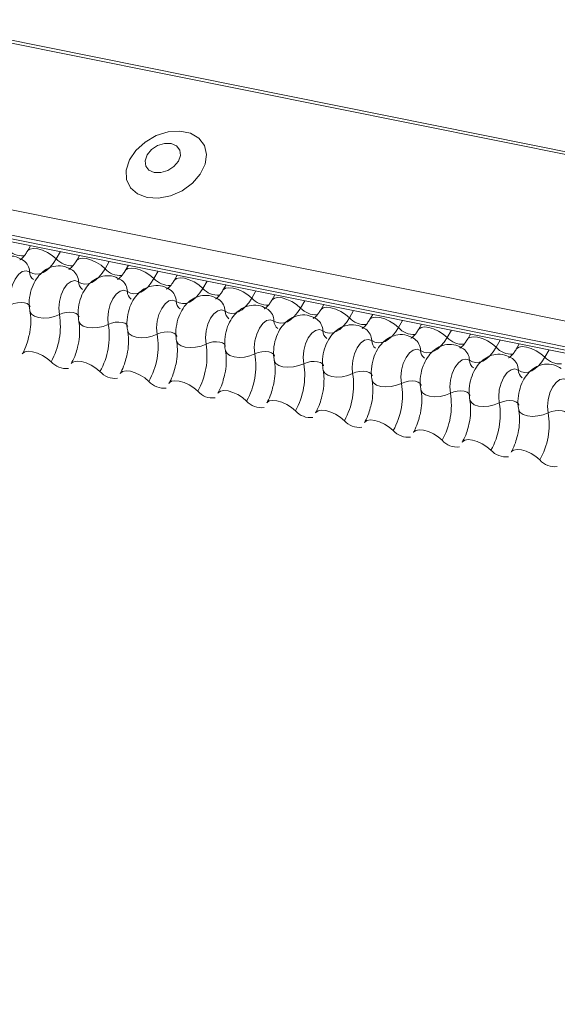
# Model space of a CAD drawing. Units: millimetres. Extents: x -23272466 to 44913, y -22484634 to 188.
# Drawn here: x -23270830 to -23270827, y -22482429 to -22482424 of the extents above; entities that cross this region are included whole.
import ezdxf

# ---------------------------------------------------------------- set-up
doc = ezdxf.new("R2010")
doc.units = ezdxf.units.MM
doc.layers.add('KEYLITE FLASHING', color=7, linetype='Continuous', lineweight=18)
doc.layers.add('KEYLITE TEXT', color=7, linetype='Continuous', lineweight=18, true_color=0x3b3b3b)

# ---------------------------------------------------------------- blocks, each defined once
blk = doc.blocks.new('TRF flashing icone')
at = {"layer": 'KEYLITE FLASHING', "color": 251, "linetype": 'Continuous', "lineweight": 13, "true_color": 0x636466}
for p, q in [((-6744.398, -1201.4244), (-6692.1372, -1211.9234)), ((-6744.3897, -1201.4111), (-6692.1289, -1211.91)), ((-6744.8486, -1202.2004), (-6692.5878, -1212.6994)), ((-6744.8594, -1202.3315), (-6692.5986, -1212.8305)), ((-6744.8484, -1202.3521), (-6692.5876, -1212.8511)), ((-6744.8248, -1202.3721), (-6692.564, -1212.8711)), ((-6716.9058, -1207.981), (-6716.922, -1208.0089)), ((-6716.7505, -1208.0122), (-6716.7724, -1208.0499)), ((-6716.6514, -1208.0321), (-6716.6676, -1208.06)), ((-6716.4961, -1208.0633), (-6716.518, -1208.101)), ((-6716.397, -1208.0832), (-6716.4133, -1208.1112)), ((-6716.2417, -1208.1144), (-6716.2636, -1208.1521)), ((-6716.1427, -1208.1343), (-6716.1589, -1208.1623)), ((-6715.9874, -1208.1655), (-6716.0093, -1208.2032)), ((-6715.8883, -1208.1854), (-6715.9045, -1208.2134)), ((-6715.733, -1208.2166), (-6715.7549, -1208.2543)), ((-6715.6339, -1208.2365), (-6715.6502, -1208.2645)), ((-6715.4786, -1208.2677), (-6715.5005, -1208.3054)), ((-6715.3796, -1208.2876), (-6715.3958, -1208.3156)), ((-6715.2243, -1208.3188), (-6715.2462, -1208.3565)), ((-6715.1252, -1208.3387), (-6715.1414, -1208.3667)), ((-6714.9699, -1208.3699), (-6714.9918, -1208.4076)), ((-6714.8708, -1208.3898), (-6714.8871, -1208.4178)), ((-6714.7155, -1208.421), (-6714.7374, -1208.4587)), ((-6714.6165, -1208.4409), (-6714.6327, -1208.4689)), ((-6714.4612, -1208.4721), (-6714.4831, -1208.5098)), ((-6714.3621, -1208.492), (-6714.3783, -1208.52)), ((-6714.2068, -1208.5232), (-6714.2287, -1208.5609))]:
    blk.add_line(p, q, dxfattribs=at)
at = {"layer": 'KEYLITE FLASHING', "color": 251, "linetype": 'Continuous', "lineweight": 13, "true_color": 0x636466, "flags": 128}
for points in [[(-6716.2989, -1207.7305), (-6716.24, -1207.7339), (-6716.1774, -1207.7217), (-6716.1169, -1207.6951), (-6716.0637, -1207.6565), (-6716.0225, -1207.6092), (-6715.9971, -1207.5575), (-6715.9897, -1207.506), (-6716.0009, -1207.4592), (-6716.0298, -1207.4213), (-6716.0737, -1207.3957), (-6716.1289, -1207.3846), (-6716.1903, -1207.389), (-6716.2526, -1207.4086), (-6716.3101, -1207.4416), (-6716.3578, -1207.4851), (-6716.3915, -1207.5351), (-6716.4081, -1207.5873), (-6716.4061, -1207.637), (-6716.3859, -1207.6798), (-6716.349, -1207.712), (-6716.2989, -1207.7305)], [(-6716.2618, -1207.6005), (-6716.2273, -1207.601), (-6716.1913, -1207.59), (-6716.1594, -1207.5691), (-6716.1364, -1207.5414), (-6716.1259, -1207.5113), (-6716.1293, -1207.4833), (-6716.1463, -1207.4616), (-6716.1742, -1207.4496), (-6716.2087, -1207.449), (-6716.2447, -1207.4601), (-6716.2766, -1207.481), (-6716.2996, -1207.5086), (-6716.3101, -1207.5388), (-6716.3067, -1207.5668), (-6716.2897, -1207.5885), (-6716.2618, -1207.6005)], [(-6716.9217, -1208.0084), (-6716.9204, -1208.0066), (-6716.9088, -1207.9984), (-6716.891, -1207.9952), (-6716.8686, -1207.9974), (-6716.8434, -1208.0048), (-6716.8176, -1208.0167), (-6716.7932, -1208.0321), (-6716.7724, -1208.0499)], [(-6716.7724, -1208.0499), (-6716.788, -1208.0737), (-6716.8049, -1208.0939), (-6716.8228, -1208.1099), (-6716.8411, -1208.1213), (-6716.8596, -1208.1278), (-6716.8776, -1208.1294), (-6716.8949, -1208.126), (-6716.9109, -1208.1176)], [(-6716.6673, -1208.0595), (-6716.6661, -1208.0577), (-6716.6544, -1208.0495), (-6716.6366, -1208.0463), (-6716.6142, -1208.0485), (-6716.589, -1208.0559), (-6716.5632, -1208.0678), (-6716.5388, -1208.0832), (-6716.518, -1208.101)], [(-6716.9109, -1208.1176), (-6716.9291, -1208.1111), (-6716.949, -1208.1155), (-6716.9688, -1208.1305), (-6716.9866, -1208.1546), (-6717.0007, -1208.1855), (-6717.0098, -1208.2203), (-6717.0131, -1208.2558), (-6717.0102, -1208.2886)], [(-6716.518, -1208.101), (-6716.5336, -1208.1248), (-6716.5505, -1208.145), (-6716.5684, -1208.161), (-6716.5868, -1208.1724), (-6716.6052, -1208.1789), (-6716.6232, -1208.1805), (-6716.6405, -1208.1771), (-6716.6566, -1208.1687)], [(-6716.4129, -1208.1106), (-6716.4117, -1208.1088), (-6716.4, -1208.1006), (-6716.3823, -1208.0974), (-6716.3599, -1208.0996), (-6716.3347, -1208.107), (-6716.3088, -1208.1189), (-6716.2845, -1208.1344), (-6716.2636, -1208.1521)], [(-6716.6566, -1208.1687), (-6716.6747, -1208.1622), (-6716.6947, -1208.1666), (-6716.7145, -1208.1816), (-6716.7323, -1208.2057), (-6716.7464, -1208.2366), (-6716.7555, -1208.2714), (-6716.7587, -1208.3069), (-6716.7558, -1208.3397)], [(-6716.2636, -1208.1521), (-6716.2792, -1208.1759), (-6716.2962, -1208.1961), (-6716.314, -1208.2121), (-6716.3324, -1208.2235), (-6716.3508, -1208.23), (-6716.3689, -1208.2316), (-6716.3861, -1208.2282), (-6716.4022, -1208.2198)], [(-6716.1586, -1208.1617), (-6716.1573, -1208.1599), (-6716.1457, -1208.1517), (-6716.1279, -1208.1485), (-6716.1055, -1208.1507), (-6716.0803, -1208.1581), (-6716.0545, -1208.17), (-6716.0301, -1208.1855), (-6716.0093, -1208.2032)], [(-6716.4022, -1208.2198), (-6716.4204, -1208.2133), (-6716.4403, -1208.2177), (-6716.4601, -1208.2327), (-6716.4779, -1208.2568), (-6716.492, -1208.2877), (-6716.5011, -1208.3225), (-6716.5044, -1208.358), (-6716.5015, -1208.3908)], [(-6716.0093, -1208.2032), (-6716.0249, -1208.227), (-6716.0418, -1208.2472), (-6716.0597, -1208.2632), (-6716.078, -1208.2746), (-6716.0965, -1208.2811), (-6716.1145, -1208.2827), (-6716.1318, -1208.2793), (-6716.1478, -1208.2709)], [(-6715.9042, -1208.2128), (-6715.903, -1208.211), (-6715.8913, -1208.2028), (-6715.8735, -1208.1996), (-6715.8511, -1208.2018), (-6715.8259, -1208.2092), (-6715.8001, -1208.2211), (-6715.7757, -1208.2366), (-6715.7549, -1208.2543)], [(-6717.0102, -1208.2886), (-6716.993, -1208.2818), (-6716.9742, -1208.2776), (-6716.9554, -1208.2763), (-6716.938, -1208.278), (-6716.9237, -1208.2826), (-6716.9134, -1208.2898), (-6716.9082, -1208.2988), (-6716.908, -1208.2999)], [(-6716.1478, -1208.2709), (-6716.166, -1208.2644), (-6716.1859, -1208.2689), (-6716.2057, -1208.2838), (-6716.2235, -1208.3079), (-6716.2376, -1208.3388), (-6716.2467, -1208.3736), (-6716.25, -1208.4091), (-6716.2471, -1208.4419)], [(-6715.7549, -1208.2543), (-6715.7705, -1208.2781), (-6715.7874, -1208.2983), (-6715.8053, -1208.3143), (-6715.8237, -1208.3257), (-6715.8421, -1208.3322), (-6715.8601, -1208.3338), (-6715.8774, -1208.3304), (-6715.8935, -1208.322)], [(-6715.6498, -1208.2639), (-6715.6486, -1208.2621), (-6715.6369, -1208.2539), (-6715.6192, -1208.2507), (-6715.5968, -1208.2529), (-6715.5716, -1208.2603), (-6715.5457, -1208.2722), (-6715.5214, -1208.2877), (-6715.5005, -1208.3054)], [(-6716.9092, -1208.3228), (-6716.9088, -1208.3243), (-6716.901, -1208.3379), (-6716.8857, -1208.3486), (-6716.8641, -1208.3556), (-6716.8381, -1208.3582), (-6716.8098, -1208.3563), (-6716.7816, -1208.3499), (-6716.7558, -1208.3397)], [(-6716.7558, -1208.3397), (-6716.7387, -1208.3329), (-6716.7199, -1208.3287), (-6716.701, -1208.3274), (-6716.6837, -1208.3291), (-6716.6693, -1208.3337), (-6716.6591, -1208.3409), (-6716.6539, -1208.3499), (-6716.6536, -1208.351)], [(-6715.8935, -1208.322), (-6715.9116, -1208.3155), (-6715.9316, -1208.32), (-6715.9514, -1208.3349), (-6715.9692, -1208.359), (-6715.9833, -1208.3899), (-6715.9924, -1208.4247), (-6715.9956, -1208.4602), (-6715.9927, -1208.493)], [(-6715.5005, -1208.3054), (-6715.5161, -1208.3292), (-6715.5331, -1208.3494), (-6715.5509, -1208.3654), (-6715.5693, -1208.3768), (-6715.5877, -1208.3833), (-6715.6058, -1208.3849), (-6715.623, -1208.3815), (-6715.6391, -1208.3731)], [(-6715.3955, -1208.315), (-6715.3942, -1208.3132), (-6715.3826, -1208.305), (-6715.3648, -1208.3018), (-6715.3424, -1208.304), (-6715.3172, -1208.3114), (-6715.2914, -1208.3233), (-6715.267, -1208.3388), (-6715.2462, -1208.3565)], [(-6716.6548, -1208.3739), (-6716.6545, -1208.3755), (-6716.6466, -1208.389), (-6716.6313, -1208.3997), (-6716.6097, -1208.4067), (-6716.5837, -1208.4093), (-6716.5554, -1208.4074), (-6716.5272, -1208.401), (-6716.5015, -1208.3908)], [(-6716.5015, -1208.3908), (-6716.4843, -1208.384), (-6716.4655, -1208.3798), (-6716.4466, -1208.3785), (-6716.4293, -1208.3802), (-6716.4149, -1208.3848), (-6716.4047, -1208.392), (-6716.3995, -1208.401), (-6716.3993, -1208.4021)], [(-6715.6391, -1208.3731), (-6715.6573, -1208.3666), (-6715.6772, -1208.3711), (-6715.697, -1208.386), (-6715.7148, -1208.4101), (-6715.7289, -1208.441), (-6715.738, -1208.4758), (-6715.7413, -1208.5113), (-6715.7384, -1208.5441)], [(-6715.2462, -1208.3565), (-6715.2618, -1208.3803), (-6715.2787, -1208.4005), (-6715.2966, -1208.4165), (-6715.3149, -1208.4279), (-6715.3334, -1208.4344), (-6715.3514, -1208.436), (-6715.3687, -1208.4326), (-6715.3847, -1208.4242)], [(-6715.1411, -1208.3661), (-6715.1399, -1208.3643), (-6715.1282, -1208.3561), (-6715.1104, -1208.3529), (-6715.088, -1208.3551), (-6715.0628, -1208.3625), (-6715.037, -1208.3744), (-6715.0126, -1208.3899), (-6714.9918, -1208.4076)], [(-6716.4004, -1208.425), (-6716.4001, -1208.4266), (-6716.3923, -1208.4401), (-6716.3769, -1208.4508), (-6716.3554, -1208.4578), (-6716.3293, -1208.4604), (-6716.3011, -1208.4585), (-6716.2729, -1208.4521), (-6716.2471, -1208.4419)], [(-6716.2471, -1208.4419), (-6716.2299, -1208.4351), (-6716.2111, -1208.4309), (-6716.1923, -1208.4296), (-6716.1749, -1208.4313), (-6716.1606, -1208.4359), (-6716.1503, -1208.4431), (-6716.1451, -1208.4521), (-6716.1449, -1208.4532)], [(-6715.3847, -1208.4242), (-6715.4029, -1208.4177), (-6715.4228, -1208.4222), (-6715.4426, -1208.4371), (-6715.4604, -1208.4612), (-6715.4745, -1208.4921), (-6715.4836, -1208.5269), (-6715.4869, -1208.5624), (-6715.484, -1208.5952)], [(-6714.9918, -1208.4076), (-6715.0074, -1208.4314), (-6715.0243, -1208.4516), (-6715.0422, -1208.4676), (-6715.0606, -1208.479), (-6715.079, -1208.4855), (-6715.097, -1208.4871), (-6715.1143, -1208.4837), (-6715.1304, -1208.4753)], [(-6714.8867, -1208.4172), (-6714.8855, -1208.4154), (-6714.8738, -1208.4072), (-6714.8561, -1208.404), (-6714.8337, -1208.4062), (-6714.8085, -1208.4136), (-6714.7826, -1208.4255), (-6714.7583, -1208.441), (-6714.7374, -1208.4587)], [(-6716.1461, -1208.4761), (-6716.1457, -1208.4777), (-6716.1379, -1208.4912), (-6716.1226, -1208.5019), (-6716.101, -1208.5089), (-6716.075, -1208.5115), (-6716.0467, -1208.5096), (-6716.0185, -1208.5032), (-6715.9927, -1208.493)], [(-6715.9927, -1208.493), (-6715.9756, -1208.4862), (-6715.9568, -1208.482), (-6715.9379, -1208.4807), (-6715.9206, -1208.4824), (-6715.9062, -1208.487), (-6715.896, -1208.4942), (-6715.8908, -1208.5032), (-6715.8905, -1208.5043)], [(-6715.1304, -1208.4753), (-6715.1485, -1208.4688), (-6715.1685, -1208.4733), (-6715.1883, -1208.4882), (-6715.2061, -1208.5123), (-6715.2202, -1208.5432), (-6715.2293, -1208.578), (-6715.2325, -1208.6135), (-6715.2296, -1208.6463)], [(-6714.7374, -1208.4587), (-6714.753, -1208.4825), (-6714.77, -1208.5027), (-6714.7878, -1208.5187), (-6714.8062, -1208.5301), (-6714.8246, -1208.5366), (-6714.8427, -1208.5382), (-6714.8599, -1208.5348), (-6714.876, -1208.5264)], [(-6714.6324, -1208.4683), (-6714.6311, -1208.4665), (-6714.6195, -1208.4583), (-6714.6017, -1208.4551), (-6714.5793, -1208.4573), (-6714.5541, -1208.4647), (-6714.5283, -1208.4766), (-6714.5039, -1208.4921), (-6714.4831, -1208.5098)], [(-6716.9487, -1208.5441), (-6716.9471, -1208.5418), (-6716.9354, -1208.5335), (-6716.9177, -1208.5304), (-6716.8952, -1208.5326), (-6716.8701, -1208.54), (-6716.8442, -1208.5519), (-6716.8199, -1208.5673), (-6716.799, -1208.585)], [(-6715.8917, -1208.5272), (-6715.8914, -1208.5288), (-6715.8835, -1208.5423), (-6715.8682, -1208.553), (-6715.8466, -1208.56), (-6715.8206, -1208.5626), (-6715.7923, -1208.5607), (-6715.7641, -1208.5543), (-6715.7384, -1208.5441)], [(-6715.7384, -1208.5441), (-6715.7212, -1208.5373), (-6715.7024, -1208.5331), (-6715.6835, -1208.5318), (-6715.6662, -1208.5335), (-6715.6518, -1208.5381), (-6715.6416, -1208.5453), (-6715.6364, -1208.5543), (-6715.6362, -1208.5554)], [(-6714.876, -1208.5264), (-6714.8942, -1208.5199), (-6714.9141, -1208.5244), (-6714.9339, -1208.5393), (-6714.9517, -1208.5634), (-6714.9658, -1208.5943), (-6714.9749, -1208.6291), (-6714.9782, -1208.6646), (-6714.9753, -1208.6974)], [(-6714.4831, -1208.5098), (-6714.4987, -1208.5336), (-6714.5156, -1208.5538), (-6714.5335, -1208.5698), (-6714.5518, -1208.5812), (-6714.5703, -1208.5877), (-6714.5883, -1208.5893), (-6714.6056, -1208.5859), (-6714.6216, -1208.5775)], [(-6714.378, -1208.5194), (-6714.3768, -1208.5176), (-6714.3651, -1208.5094), (-6714.3473, -1208.5062), (-6714.3249, -1208.5084), (-6714.2997, -1208.5158), (-6714.2739, -1208.5277), (-6714.2495, -1208.5432), (-6714.2287, -1208.5609)], [(-6716.6943, -1208.5952), (-6716.6927, -1208.5929), (-6716.6811, -1208.5846), (-6716.6633, -1208.5815), (-6716.6409, -1208.5837), (-6716.6157, -1208.5911), (-6716.5898, -1208.603), (-6716.5655, -1208.6184), (-6716.5446, -1208.6361)], [(-6715.6373, -1208.5783), (-6715.637, -1208.5799), (-6715.6292, -1208.5934), (-6715.6138, -1208.6041), (-6715.5923, -1208.6111), (-6715.5662, -1208.6137), (-6715.538, -1208.6118), (-6715.5098, -1208.6054), (-6715.484, -1208.5952)], [(-6715.484, -1208.5952), (-6715.4668, -1208.5884), (-6715.448, -1208.5842), (-6715.4292, -1208.5829), (-6715.4118, -1208.5846), (-6715.3975, -1208.5892), (-6715.3872, -1208.5964), (-6715.382, -1208.6054), (-6715.3818, -1208.6065)], [(-6714.6216, -1208.5775), (-6714.6398, -1208.571), (-6714.6597, -1208.5755), (-6714.6795, -1208.5904), (-6714.6973, -1208.6145), (-6714.7114, -1208.6454), (-6714.7205, -1208.6802), (-6714.7238, -1208.7157), (-6714.7209, -1208.7485)], [(-6714.2287, -1208.5609), (-6714.2443, -1208.5847), (-6714.2612, -1208.6049), (-6714.2791, -1208.6209), (-6714.2975, -1208.6323), (-6714.3159, -1208.6388), (-6714.3339, -1208.6404), (-6714.3512, -1208.637), (-6714.3673, -1208.6286)], [(-6716.4399, -1208.6463), (-6716.4383, -1208.644), (-6716.4267, -1208.6357), (-6716.4089, -1208.6326), (-6716.3865, -1208.6348), (-6716.3613, -1208.6422), (-6716.3355, -1208.6541), (-6716.3111, -1208.6695), (-6716.2903, -1208.6872)], [(-6715.383, -1208.6294), (-6715.3826, -1208.631), (-6715.3748, -1208.6445), (-6715.3595, -1208.6552), (-6715.3379, -1208.6622), (-6715.3119, -1208.6648), (-6715.2836, -1208.6629), (-6715.2554, -1208.6565), (-6715.2296, -1208.6463)], [(-6715.2296, -1208.6463), (-6715.2125, -1208.6395), (-6715.1937, -1208.6353), (-6715.1748, -1208.634), (-6715.1575, -1208.6357), (-6715.1431, -1208.6403), (-6715.1329, -1208.6475), (-6715.1277, -1208.6565), (-6715.1274, -1208.6576)], [(-6714.3673, -1208.6286), (-6714.3854, -1208.6221), (-6714.4054, -1208.6266), (-6714.4252, -1208.6415), (-6714.443, -1208.6656), (-6714.4571, -1208.6965), (-6714.4662, -1208.7313), (-6714.4694, -1208.7668), (-6714.4665, -1208.7996)], [(-6716.1856, -1208.6974), (-6716.184, -1208.6951), (-6716.1723, -1208.6868), (-6716.1546, -1208.6837), (-6716.1321, -1208.6859), (-6716.107, -1208.6933), (-6716.0811, -1208.7052), (-6716.0568, -1208.7206), (-6716.0359, -1208.7383)], [(-6715.1286, -1208.6805), (-6715.1283, -1208.6821), (-6715.1204, -1208.6956), (-6715.1051, -1208.7063), (-6715.0835, -1208.7133), (-6715.0575, -1208.7159), (-6715.0292, -1208.714), (-6715.001, -1208.7076), (-6714.9753, -1208.6974)], [(-6714.9753, -1208.6974), (-6714.9581, -1208.6906), (-6714.9393, -1208.6864), (-6714.9204, -1208.6851), (-6714.9031, -1208.6868), (-6714.8887, -1208.6914), (-6714.8785, -1208.6986), (-6714.8733, -1208.7076), (-6714.8731, -1208.7087)], [(-6714.1129, -1208.6797), (-6714.1311, -1208.6732), (-6714.151, -1208.6777), (-6714.1708, -1208.6926), (-6714.1886, -1208.7167), (-6714.2027, -1208.7476), (-6714.2118, -1208.7824), (-6714.2151, -1208.8179), (-6714.2122, -1208.8507)], [(-6715.9312, -1208.7485), (-6715.9296, -1208.7462), (-6715.918, -1208.7379), (-6715.9002, -1208.7348), (-6715.8778, -1208.737), (-6715.8526, -1208.7444), (-6715.8267, -1208.7563), (-6715.8024, -1208.7717), (-6715.7815, -1208.7894)], [(-6714.8742, -1208.7316), (-6714.8739, -1208.7332), (-6714.8661, -1208.7467), (-6714.8507, -1208.7574), (-6714.8292, -1208.7644), (-6714.8031, -1208.767), (-6714.7749, -1208.7651), (-6714.7467, -1208.7587), (-6714.7209, -1208.7485)], [(-6714.7209, -1208.7485), (-6714.7037, -1208.7417), (-6714.6849, -1208.7375), (-6714.6661, -1208.7362), (-6714.6487, -1208.7379), (-6714.6344, -1208.7425), (-6714.6241, -1208.7497), (-6714.6189, -1208.7587), (-6714.6187, -1208.7598)], [(-6715.6768, -1208.7996), (-6715.6752, -1208.7973), (-6715.6636, -1208.789), (-6715.6458, -1208.7859), (-6715.6234, -1208.7881), (-6715.5982, -1208.7955), (-6715.5724, -1208.8074), (-6715.548, -1208.8228), (-6715.5272, -1208.8405)], [(-6714.6199, -1208.7827), (-6714.6195, -1208.7843), (-6714.6117, -1208.7978), (-6714.5964, -1208.8086), (-6714.5748, -1208.8155), (-6714.5488, -1208.8181), (-6714.5205, -1208.8162), (-6714.4923, -1208.8098), (-6714.4665, -1208.7996)], [(-6714.4665, -1208.7996), (-6714.4494, -1208.7928), (-6714.4306, -1208.7886), (-6714.4117, -1208.7873), (-6714.3944, -1208.789), (-6714.38, -1208.7936), (-6714.3698, -1208.8008), (-6714.3646, -1208.8098), (-6714.3643, -1208.8109)], [(-6715.4225, -1208.8507), (-6715.4209, -1208.8484), (-6715.4092, -1208.8401), (-6715.3915, -1208.837), (-6715.369, -1208.8392), (-6715.3439, -1208.8466), (-6715.318, -1208.8585), (-6715.2937, -1208.8739), (-6715.2728, -1208.8916)], [(-6714.3655, -1208.8338), (-6714.3652, -1208.8354), (-6714.3573, -1208.8489), (-6714.342, -1208.8597), (-6714.3204, -1208.8666), (-6714.2944, -1208.8692), (-6714.2661, -1208.8673), (-6714.2379, -1208.8609), (-6714.2122, -1208.8507)], [(-6714.2122, -1208.8507), (-6714.195, -1208.8439), (-6714.1762, -1208.8397), (-6714.1573, -1208.8384), (-6714.14, -1208.8401), (-6714.1256, -1208.8447), (-6714.1154, -1208.8519), (-6714.1102, -1208.8609), (-6714.11, -1208.862)], [(-6715.1681, -1208.9018), (-6715.1665, -1208.8995), (-6715.1549, -1208.8912), (-6715.1371, -1208.8881), (-6715.1147, -1208.8903), (-6715.0895, -1208.8977), (-6715.0636, -1208.9096), (-6715.0393, -1208.925), (-6715.0184, -1208.9427)], [(-6714.9137, -1208.9529), (-6714.9121, -1208.9506), (-6714.9005, -1208.9423), (-6714.8827, -1208.9392), (-6714.8603, -1208.9414), (-6714.8351, -1208.9488), (-6714.8093, -1208.9607), (-6714.7849, -1208.9761), (-6714.7641, -1208.9938)], [(-6714.6594, -1209.004), (-6714.6578, -1209.0017), (-6714.6461, -1208.9935), (-6714.6284, -1208.9903), (-6714.6059, -1208.9925), (-6714.5808, -1208.9999), (-6714.5549, -1209.0118), (-6714.5306, -1209.0272), (-6714.5097, -1209.0449)], [(-6714.405, -1209.0551), (-6714.4034, -1209.0528), (-6714.3918, -1209.0446), (-6714.374, -1209.0414), (-6714.3516, -1209.0436), (-6714.3264, -1209.051), (-6714.3005, -1209.0629), (-6714.2762, -1209.0783), (-6714.2553, -1209.096)]]:
    blk.add_lwpolyline(points, dxfattribs=at)
at = {"layer": 'KEYLITE FLASHING', "color": 251, "linetype": 'Continuous', "lineweight": 13, "true_color": 0x636466}
for centre, radius, start, end in [((-6716.9461, -1207.9256), 0.1089, 222.2234, 273.2403), ((-6716.9873, -1208.1191), 0.0764, 1.1443, 53.6278), ((-6716.6917, -1207.9767), 0.1089, 222.2234, 273.2403), ((-6716.86, -1208.1165), 0.051, 181.1606, 233.0001), ((-6716.7329, -1208.1702), 0.0764, 1.1443, 53.6278), ((-6716.4373, -1208.0278), 0.1089, 222.2234, 273.2403), ((-6716.6056, -1208.1676), 0.051, 181.1606, 233.0001), ((-6716.4785, -1208.2213), 0.0764, 1.1443, 53.6278), ((-6716.183, -1208.0789), 0.1089, 222.2234, 273.2403), ((-6716.3512, -1208.2187), 0.051, 181.1606, 233.0001), ((-6716.2242, -1208.2724), 0.0764, 1.1443, 53.6278), ((-6715.9286, -1208.13), 0.1089, 222.2234, 273.2403), ((-6716.0969, -1208.2698), 0.051, 181.1606, 233.0001), ((-6715.9698, -1208.3235), 0.0764, 1.1443, 53.6278), ((-6715.6742, -1208.1811), 0.1089, 222.2234, 273.2403), ((-6717.1259, -1208.401), 0.3751, 330.6264, 9.4128), ((-6715.8425, -1208.3209), 0.051, 181.1606, 233.0001), ((-6715.7154, -1208.3746), 0.0764, 1.1443, 53.6278), ((-6715.4199, -1208.2322), 0.1089, 222.2234, 273.2403), ((-6716.8715, -1208.4521), 0.3751, 330.6264, 9.4128), ((-6715.5881, -1208.372), 0.051, 181.1606, 233.0001), ((-6715.4611, -1208.4257), 0.0764, 1.1443, 53.6278), ((-6715.1655, -1208.2833), 0.1089, 222.2234, 273.2403), ((-6716.6172, -1208.5032), 0.3751, 330.6264, 9.4128), ((-6715.3338, -1208.4231), 0.051, 181.1606, 233.0001), ((-6715.2067, -1208.4768), 0.0764, 1.1443, 53.6278), ((-6714.9111, -1208.3344), 0.1089, 222.2234, 273.2403), ((-6716.3628, -1208.5543), 0.3751, 330.6264, 9.4128), ((-6715.0794, -1208.4742), 0.051, 181.1606, 233.0001), ((-6714.9523, -1208.5279), 0.0764, 1.1443, 53.6278), ((-6714.6568, -1208.3855), 0.1089, 222.2234, 273.2403), ((-6716.1084, -1208.6054), 0.3751, 330.6264, 9.4128), ((-6714.825, -1208.5253), 0.051, 181.1606, 233.0001), ((-6714.698, -1208.579), 0.0764, 1.1443, 53.6278), ((-6714.4024, -1208.4366), 0.1089, 222.2234, 273.2403), ((-6716.7209, -1208.516), 0.1043, 221.4746, 276.8887), ((-6715.8541, -1208.6566), 0.3751, 330.6264, 9.4128), ((-6714.5707, -1208.5764), 0.051, 181.1606, 233.0001), ((-6714.4436, -1208.6301), 0.0764, 1.1443, 53.6278), ((-6714.148, -1208.4877), 0.1089, 222.2234, 273.2403), ((-6716.4665, -1208.5671), 0.1043, 221.4746, 276.8887), ((-6715.5997, -1208.7077), 0.3751, 330.6264, 9.4128), ((-6714.3163, -1208.6275), 0.051, 181.1606, 233.0001), ((-6716.2122, -1208.6182), 0.1043, 221.4746, 276.8887), ((-6715.3453, -1208.7588), 0.3751, 330.6264, 9.4128), ((-6715.9578, -1208.6693), 0.1043, 221.4746, 276.8887), ((-6715.091, -1208.8099), 0.3751, 330.6264, 9.4128), ((-6715.7034, -1208.7204), 0.1043, 221.4746, 276.8887), ((-6714.8366, -1208.861), 0.3751, 330.6264, 9.4128), ((-6715.4491, -1208.7715), 0.1043, 221.4746, 276.8887), ((-6714.5822, -1208.9121), 0.3751, 330.6264, 9.4128), ((-6715.1947, -1208.8226), 0.1043, 221.4746, 276.8887), ((-6714.9403, -1208.8737), 0.1043, 221.4746, 276.8887), ((-6714.686, -1208.9248), 0.1043, 221.4746, 276.8887), ((-6714.4316, -1208.9759), 0.1043, 221.4746, 276.8887), ((-6714.1772, -1209.027), 0.1043, 221.4746, 276.8887)]:
    blk.add_arc(centre, radius, start, end, dxfattribs=at)
for points, knots in [([(-6716.9419, -1208.0577), (-6716.9548, -1208.0504), (-6716.9815, -1208.0354), (-6717.0275, -1208.0333), (-6717.0692, -1208.046), (-6717.1035, -1208.0697), (-6717.1319, -1208.1031), (-6717.1541, -1208.1471), (-6717.1674, -1208.2005), (-6717.1683, -1208.2435), (-6717.1644, -1208.2667), (-6717.1635, -1208.2717)], [0, 0, 0, 0, 0.1129687, 0.2349014, 0.3427278, 0.4469724, 0.5578448, 0.6829844, 0.8185339, 0.9608308, 1, 1, 1, 1]), ([(-6716.922, -1208.0089), (-6716.9257, -1208.0149), (-6716.9363, -1208.032), (-6716.9524, -1208.0497), (-6716.963, -1208.0544), (-6716.9608, -1208.054), (-6716.9605, -1208.054)], [0, 0, 0, 0, 0.199668, 0.570183, 0.934022, 1, 1, 1, 1]), ([(-6716.6875, -1208.1088), (-6716.7004, -1208.1015), (-6716.7271, -1208.0865), (-6716.7731, -1208.0844), (-6716.8148, -1208.0971), (-6716.8491, -1208.1208), (-6716.8775, -1208.1542), (-6716.8997, -1208.1982), (-6716.913, -1208.2516), (-6716.914, -1208.2946), (-6716.91, -1208.3178), (-6716.9092, -1208.3228)], [0, 0, 0, 0, 0.112969, 0.234901, 0.342728, 0.446972, 0.557845, 0.682984, 0.818534, 0.960831, 1, 1, 1, 1]), ([(-6716.6676, -1208.06), (-6716.6714, -1208.066), (-6716.682, -1208.0831), (-6716.6981, -1208.1008), (-6716.7086, -1208.1055), (-6716.7064, -1208.1051), (-6716.7061, -1208.1051)], [0, 0, 0, 0, 0.199668, 0.570183, 0.934022, 1, 1, 1, 1]), ([(-6716.4332, -1208.1599), (-6716.446, -1208.1526), (-6716.4727, -1208.1376), (-6716.5188, -1208.1355), (-6716.5604, -1208.1482), (-6716.5948, -1208.1719), (-6716.6232, -1208.2053), (-6716.6454, -1208.2493), (-6716.6586, -1208.3027), (-6716.6596, -1208.3457), (-6716.6557, -1208.3689), (-6716.6548, -1208.3739)], [0, 0, 0, 0, 0.1129687, 0.2349014, 0.3427278, 0.4469724, 0.5578448, 0.6829844, 0.8185339, 0.9608308, 1, 1, 1, 1]), ([(-6716.4133, -1208.1112), (-6716.417, -1208.1171), (-6716.4276, -1208.1342), (-6716.4437, -1208.1519), (-6716.4542, -1208.1566), (-6716.4521, -1208.1562), (-6716.4517, -1208.1562)], [0, 0, 0, 0, 0.199668, 0.570183, 0.934022, 1, 1, 1, 1]), ([(-6716.1788, -1208.211), (-6716.1917, -1208.2037), (-6716.2184, -1208.1887), (-6716.2644, -1208.1866), (-6716.306, -1208.1993), (-6716.3404, -1208.223), (-6716.3688, -1208.2564), (-6716.391, -1208.3004), (-6716.4043, -1208.3538), (-6716.4052, -1208.3968), (-6716.4013, -1208.42), (-6716.4004, -1208.425)], [0, 0, 0, 0, 0.112969, 0.234901, 0.342728, 0.446972, 0.557845, 0.682984, 0.818534, 0.960831, 1, 1, 1, 1]), ([(-6716.1589, -1208.1623), (-6716.1626, -1208.1682), (-6716.1732, -1208.1853), (-6716.1893, -1208.203), (-6716.1999, -1208.2077), (-6716.1977, -1208.2073), (-6716.1974, -1208.2073)], [0, 0, 0, 0, 0.199668, 0.570183, 0.934022, 1, 1, 1, 1]), ([(-6715.9244, -1208.2621), (-6715.9373, -1208.2548), (-6715.964, -1208.2398), (-6716.01, -1208.2377), (-6716.0517, -1208.2504), (-6716.086, -1208.2741), (-6716.1144, -1208.3075), (-6716.1366, -1208.3515), (-6716.1499, -1208.4049), (-6716.1509, -1208.4479), (-6716.1469, -1208.4711), (-6716.1461, -1208.4761)], [0, 0, 0, 0, 0.112969, 0.234901, 0.342728, 0.446972, 0.557845, 0.682984, 0.818534, 0.960831, 1, 1, 1, 1]), ([(-6715.9045, -1208.2134), (-6715.9083, -1208.2193), (-6715.9189, -1208.2364), (-6715.935, -1208.2541), (-6715.9455, -1208.2588), (-6715.9433, -1208.2584), (-6715.943, -1208.2584)], [0, 0, 0, 0, 0.199668, 0.570183, 0.934022, 1, 1, 1, 1]), ([(-6715.6701, -1208.3132), (-6715.6829, -1208.3059), (-6715.7096, -1208.2909), (-6715.7557, -1208.2888), (-6715.7973, -1208.3015), (-6715.8317, -1208.3252), (-6715.8601, -1208.3586), (-6715.8823, -1208.4026), (-6715.8955, -1208.456), (-6715.8965, -1208.499), (-6715.8926, -1208.5222), (-6715.8917, -1208.5272)], [0, 0, 0, 0, 0.112969, 0.234901, 0.342728, 0.446972, 0.557845, 0.682984, 0.818534, 0.960831, 1, 1, 1, 1]), ([(-6715.6502, -1208.2645), (-6715.6539, -1208.2704), (-6715.6645, -1208.2875), (-6715.6806, -1208.3052), (-6715.6911, -1208.3099), (-6715.689, -1208.3095), (-6715.6886, -1208.3095)], [0, 0, 0, 0, 0.199668, 0.570183, 0.934022, 1, 1, 1, 1]), ([(-6716.9092, -1208.3228), (-6716.908, -1208.3297), (-6716.9047, -1208.3497), (-6716.9044, -1208.3908), (-6716.9083, -1208.4315), (-6716.9147, -1208.4533), (-6716.9161, -1208.4583)], [0, 0, 0, 0, 0.183042, 0.532861, 0.894096, 1, 1, 1, 1]), ([(-6715.4157, -1208.3643), (-6715.4286, -1208.357), (-6715.4553, -1208.342), (-6715.5013, -1208.3399), (-6715.5429, -1208.3526), (-6715.5773, -1208.3763), (-6715.6057, -1208.4097), (-6715.6279, -1208.4537), (-6715.6412, -1208.5071), (-6715.6421, -1208.5501), (-6715.6382, -1208.5733), (-6715.6373, -1208.5783)], [0, 0, 0, 0, 0.112969, 0.234901, 0.342728, 0.446972, 0.557845, 0.682984, 0.818534, 0.960831, 1, 1, 1, 1]), ([(-6715.3958, -1208.3156), (-6715.3995, -1208.3215), (-6715.4101, -1208.3386), (-6715.4262, -1208.3563), (-6715.4368, -1208.361), (-6715.4346, -1208.3606), (-6715.4343, -1208.3606)], [0, 0, 0, 0, 0.199668, 0.570183, 0.934022, 1, 1, 1, 1]), ([(-6716.6548, -1208.3739), (-6716.6537, -1208.3808), (-6716.6503, -1208.4008), (-6716.65, -1208.4419), (-6716.6539, -1208.4826), (-6716.6603, -1208.5044), (-6716.6617, -1208.5094)], [0, 0, 0, 0, 0.183042, 0.532861, 0.894096, 1, 1, 1, 1]), ([(-6715.1613, -1208.4154), (-6715.1742, -1208.4081), (-6715.2009, -1208.3931), (-6715.2469, -1208.391), (-6715.2886, -1208.4037), (-6715.3229, -1208.4274), (-6715.3513, -1208.4608), (-6715.3735, -1208.5048), (-6715.3868, -1208.5582), (-6715.3878, -1208.6012), (-6715.3838, -1208.6244), (-6715.383, -1208.6294)], [0, 0, 0, 0, 0.112969, 0.234901, 0.342728, 0.446972, 0.557845, 0.682984, 0.818534, 0.960831, 1, 1, 1, 1]), ([(-6715.1414, -1208.3667), (-6715.1452, -1208.3726), (-6715.1558, -1208.3897), (-6715.1719, -1208.4074), (-6715.1824, -1208.4121), (-6715.1802, -1208.4117), (-6715.1799, -1208.4117)], [0, 0, 0, 0, 0.199668, 0.570183, 0.934022, 1, 1, 1, 1]), ([(-6716.4004, -1208.425), (-6716.3993, -1208.4319), (-6716.396, -1208.4519), (-6716.3956, -1208.493), (-6716.3995, -1208.5337), (-6716.4059, -1208.5555), (-6716.4074, -1208.5605)], [0, 0, 0, 0, 0.183042, 0.532861, 0.894096, 1, 1, 1, 1]), ([(-6714.907, -1208.4665), (-6714.9198, -1208.4592), (-6714.9465, -1208.4442), (-6714.9926, -1208.4421), (-6715.0342, -1208.4548), (-6715.0686, -1208.4785), (-6715.097, -1208.5119), (-6715.1192, -1208.5559), (-6715.1324, -1208.6093), (-6715.1334, -1208.6523), (-6715.1295, -1208.6755), (-6715.1286, -1208.6805)], [0, 0, 0, 0, 0.112969, 0.234901, 0.342728, 0.446972, 0.557845, 0.682984, 0.818534, 0.960831, 1, 1, 1, 1]), ([(-6714.8871, -1208.4178), (-6714.8908, -1208.4237), (-6714.9014, -1208.4408), (-6714.9175, -1208.4585), (-6714.928, -1208.4632), (-6714.9259, -1208.4628), (-6714.9255, -1208.4628)], [0, 0, 0, 0, 0.199668, 0.570183, 0.934022, 1, 1, 1, 1]), ([(-6716.9161, -1208.4583), (-6716.9192, -1208.4708), (-6716.9264, -1208.4996), (-6716.9392, -1208.5274), (-6716.9473, -1208.5417), (-6716.9487, -1208.5441)], [0, 0, 0, 0, 0.391227, 0.897362, 1, 1, 1, 1]), ([(-6716.1461, -1208.4761), (-6716.1449, -1208.483), (-6716.1416, -1208.503), (-6716.1413, -1208.5441), (-6716.1452, -1208.5848), (-6716.1516, -1208.6066), (-6716.153, -1208.6116)], [0, 0, 0, 0, 0.183042, 0.532861, 0.894096, 1, 1, 1, 1]), ([(-6714.6526, -1208.5176), (-6714.6655, -1208.5103), (-6714.6922, -1208.4953), (-6714.7382, -1208.4932), (-6714.7798, -1208.5059), (-6714.8142, -1208.5296), (-6714.8426, -1208.563), (-6714.8648, -1208.607), (-6714.8781, -1208.6604), (-6714.879, -1208.7034), (-6714.8751, -1208.7266), (-6714.8742, -1208.7316)], [0, 0, 0, 0, 0.112969, 0.234901, 0.342728, 0.446972, 0.557845, 0.682984, 0.818534, 0.960831, 1, 1, 1, 1]), ([(-6714.6327, -1208.4689), (-6714.6364, -1208.4748), (-6714.647, -1208.4919), (-6714.6631, -1208.5096), (-6714.6737, -1208.5143), (-6714.6715, -1208.5139), (-6714.6712, -1208.5139)], [0, 0, 0, 0, 0.199668, 0.570183, 0.934022, 1, 1, 1, 1]), ([(-6716.6617, -1208.5094), (-6716.6648, -1208.5219), (-6716.672, -1208.5507), (-6716.6849, -1208.5785), (-6716.6929, -1208.5928), (-6716.6943, -1208.5952)], [0, 0, 0, 0, 0.391227, 0.897362, 1, 1, 1, 1]), ([(-6715.8917, -1208.5272), (-6715.8906, -1208.5341), (-6715.8872, -1208.5541), (-6715.8869, -1208.5952), (-6715.8908, -1208.6359), (-6715.8972, -1208.6577), (-6715.8986, -1208.6627)], [0, 0, 0, 0, 0.1830424, 0.532861, 0.8940957, 1, 1, 1, 1]), ([(-6714.3982, -1208.5687), (-6714.4111, -1208.5614), (-6714.4378, -1208.5464), (-6714.4838, -1208.5443), (-6714.5255, -1208.557), (-6714.5598, -1208.5807), (-6714.5882, -1208.6141), (-6714.6104, -1208.6581), (-6714.6237, -1208.7115), (-6714.6247, -1208.7545), (-6714.6207, -1208.7777), (-6714.6199, -1208.7827)], [0, 0, 0, 0, 0.112969, 0.234901, 0.342728, 0.446972, 0.557845, 0.682984, 0.818534, 0.960831, 1, 1, 1, 1]), ([(-6714.3783, -1208.52), (-6714.3821, -1208.5259), (-6714.3927, -1208.543), (-6714.4088, -1208.5607), (-6714.4193, -1208.5654), (-6714.4171, -1208.565), (-6714.4168, -1208.565)], [0, 0, 0, 0, 0.199668, 0.570183, 0.934022, 1, 1, 1, 1]), ([(-6716.4074, -1208.5605), (-6716.4105, -1208.573), (-6716.4176, -1208.6018), (-6716.4305, -1208.6296), (-6716.4386, -1208.6439), (-6716.4399, -1208.6463)], [0, 0, 0, 0, 0.391227, 0.897362, 1, 1, 1, 1]), ([(-6715.6373, -1208.5783), (-6715.6362, -1208.5852), (-6715.6329, -1208.6052), (-6715.6325, -1208.6463), (-6715.6364, -1208.687), (-6715.6428, -1208.7088), (-6715.6443, -1208.7138)], [0, 0, 0, 0, 0.183042, 0.532861, 0.894096, 1, 1, 1, 1]), ([(-6714.1439, -1208.6198), (-6714.1567, -1208.6125), (-6714.1834, -1208.5975), (-6714.2295, -1208.5954), (-6714.2711, -1208.6081), (-6714.3055, -1208.6318), (-6714.3339, -1208.6652), (-6714.3561, -1208.7092), (-6714.3693, -1208.7626), (-6714.3703, -1208.8056), (-6714.3664, -1208.8288), (-6714.3655, -1208.8338)], [0, 0, 0, 0, 0.112969, 0.234901, 0.342728, 0.446972, 0.557845, 0.682984, 0.818534, 0.960831, 1, 1, 1, 1]), ([(-6716.153, -1208.6116), (-6716.1561, -1208.6241), (-6716.1633, -1208.6529), (-6716.1761, -1208.6807), (-6716.1842, -1208.695), (-6716.1856, -1208.6974)], [0, 0, 0, 0, 0.391227, 0.897362, 1, 1, 1, 1]), ([(-6715.383, -1208.6294), (-6715.3818, -1208.6363), (-6715.3785, -1208.6563), (-6715.3782, -1208.6974), (-6715.3821, -1208.7381), (-6715.3885, -1208.7599), (-6715.3899, -1208.7649)], [0, 0, 0, 0, 0.183042, 0.532861, 0.894096, 1, 1, 1, 1]), ([(-6715.8986, -1208.6627), (-6715.9017, -1208.6752), (-6715.9089, -1208.704), (-6715.9218, -1208.7318), (-6715.9298, -1208.7461), (-6715.9312, -1208.7485)], [0, 0, 0, 0, 0.391227, 0.897362, 1, 1, 1, 1]), ([(-6715.1286, -1208.6805), (-6715.1275, -1208.6874), (-6715.1241, -1208.7074), (-6715.1238, -1208.7485), (-6715.1277, -1208.7892), (-6715.1341, -1208.811), (-6715.1355, -1208.816)], [0, 0, 0, 0, 0.183042, 0.532861, 0.894096, 1, 1, 1, 1]), ([(-6715.6443, -1208.7138), (-6715.6474, -1208.7263), (-6715.6545, -1208.7551), (-6715.6674, -1208.7829), (-6715.6755, -1208.7972), (-6715.6768, -1208.7996)], [0, 0, 0, 0, 0.391227, 0.897362, 1, 1, 1, 1]), ([(-6714.8742, -1208.7316), (-6714.8731, -1208.7385), (-6714.8698, -1208.7585), (-6714.8694, -1208.7996), (-6714.8733, -1208.8403), (-6714.8797, -1208.8621), (-6714.8812, -1208.8671)], [0, 0, 0, 0, 0.183042, 0.532861, 0.894096, 1, 1, 1, 1]), ([(-6715.3899, -1208.7649), (-6715.393, -1208.7774), (-6715.4002, -1208.8062), (-6715.413, -1208.834), (-6715.4211, -1208.8483), (-6715.4225, -1208.8507)], [0, 0, 0, 0, 0.391227, 0.897362, 1, 1, 1, 1]), ([(-6714.6199, -1208.7827), (-6714.6187, -1208.7896), (-6714.6154, -1208.8096), (-6714.6151, -1208.8507), (-6714.619, -1208.8914), (-6714.6254, -1208.9132), (-6714.6268, -1208.9182)], [0, 0, 0, 0, 0.183042, 0.532861, 0.894096, 1, 1, 1, 1]), ([(-6715.1355, -1208.816), (-6715.1386, -1208.8285), (-6715.1458, -1208.8573), (-6715.1587, -1208.8851), (-6715.1667, -1208.8994), (-6715.1681, -1208.9018)], [0, 0, 0, 0, 0.391227, 0.897362, 1, 1, 1, 1]), ([(-6714.3655, -1208.8338), (-6714.3644, -1208.8407), (-6714.361, -1208.8607), (-6714.3607, -1208.9018), (-6714.3646, -1208.9425), (-6714.371, -1208.9643), (-6714.3724, -1208.9693)], [0, 0, 0, 0, 0.183042, 0.532861, 0.894096, 1, 1, 1, 1]), ([(-6714.8812, -1208.8671), (-6714.8843, -1208.8796), (-6714.8914, -1208.9084), (-6714.9043, -1208.9362), (-6714.9124, -1208.9505), (-6714.9137, -1208.9529)], [0, 0, 0, 0, 0.391227, 0.897362, 1, 1, 1, 1]), ([(-6714.6268, -1208.9182), (-6714.6299, -1208.9307), (-6714.6371, -1208.9595), (-6714.6499, -1208.9873), (-6714.658, -1209.0016), (-6714.6594, -1209.004)], [0, 0, 0, 0, 0.391227, 0.897362, 1, 1, 1, 1]), ([(-6714.3724, -1208.9693), (-6714.3755, -1208.9818), (-6714.3827, -1209.0106), (-6714.3956, -1209.0384), (-6714.4036, -1209.0527), (-6714.405, -1209.0551)], [0, 0, 0, 0, 0.391227, 0.897362, 1, 1, 1, 1])]:
    blk.add_open_spline(points, degree=3, knots=knots, dxfattribs=at)

msp = doc.modelspace()

# ---------------------------------------------------------------- block references
at = {"layer": 'KEYLITE TEXT'}
msp.add_blockref('TRF flashing icone', (-23264113.0129, -22481217.3558), dxfattribs=at)

doc.saveas('drawing.dxf')
